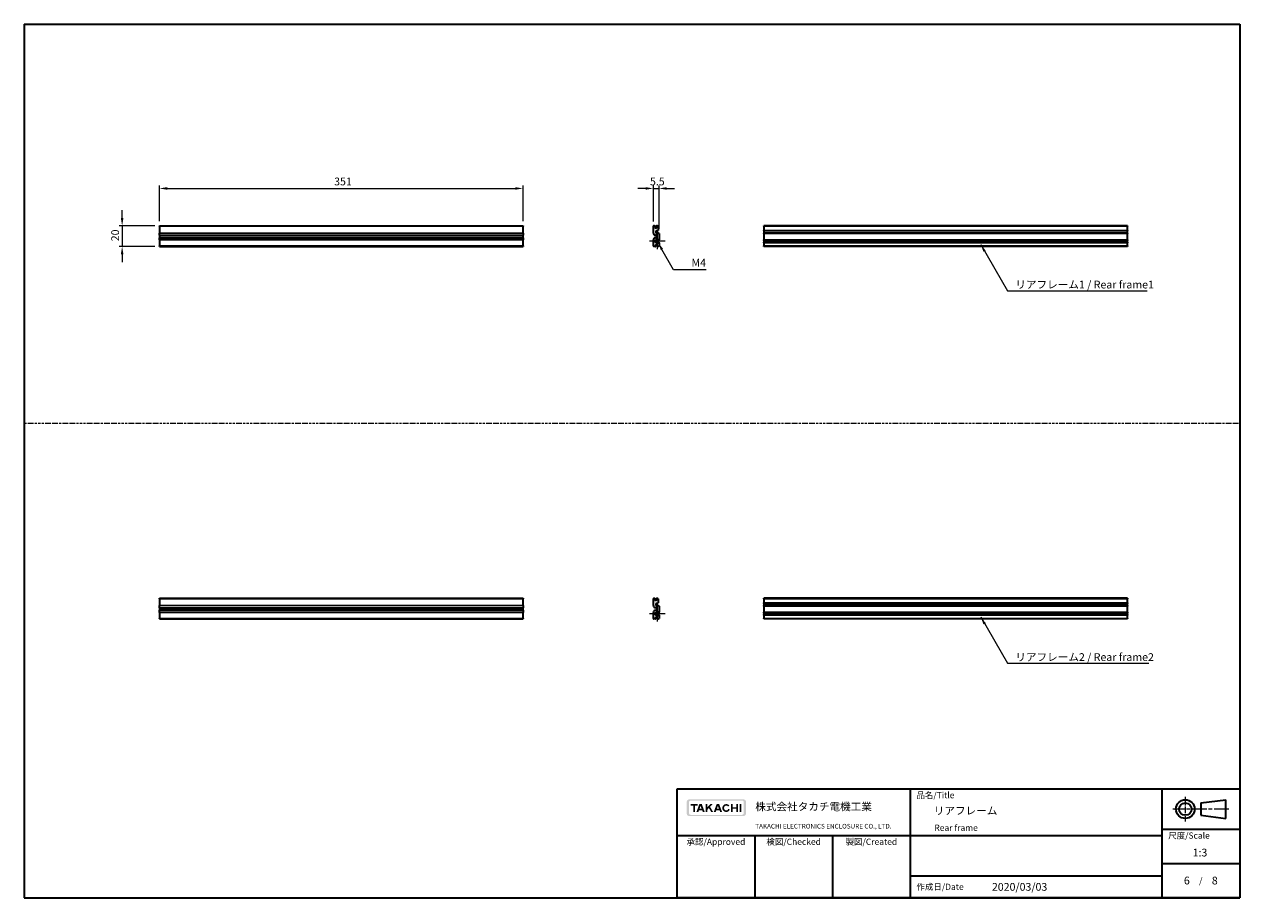
# Model space of a CAD drawing. Units: millimetres. Extents: x -7 to 10816, y 3 to 1408.
# Drawn here: x 6886 to 8059, y 3 to 846 of the extents above; entities that cross this region are included whole.
import ezdxf

# ---------------------------------------------------------------- set-up
doc = ezdxf.new("R2010")
doc.units = ezdxf.units.MM
doc.linetypes.add('CHAIN', pattern=[0.35429999999999995, 0.2362, -0.0295, 0.0591, -0.0295])
doc.linetypes.add('DASH_DOT', pattern=[0.37, 0.24, -0.06, 0.01, -0.06])
for name, color, linetype, lineweight in [('Border (ISO)', 7, 'Continuous', 35), ('Center Mark (ISO)', 131, 'Continuous', 18), ('Dimension (ISO)', 7, 'Continuous', 18), ('Dimension (ISO) @ 1', 7, 'Continuous', 18), ('Hatch (ISO)', 1, 'Continuous', 18), ('Sketch Geometry (ISO)', 7, 'Continuous', 18), ('Symbol (ISO)', 7, 'Continuous', 18), ('Symbol (ISO) @ 1', 7, 'Continuous', 18), ('Title (ISO)', 7, 'Continuous', 35), ('Visible (ISO)', 7, 'Continuous', 35), ('Visible Narrow (ISO)', 7, 'Continuous', 25)]:
    doc.layers.add(name, color=color, linetype=linetype, lineweight=lineweight)
doc.styles.add('Note Text (TK)', font='MS PGothic.ttf')
doc.styles.add('文字スタイル67', font='arial.ttf')
doc.dimstyles.new('Default - Method 1b (TK)', dxfattribs={"dimscale": 3, "dimtxt": 2.5, "dimasz": 2.5, "dimexe": 1, "dimexo": 1.499999999999999, "dimgap": 1, "dimtad": 1, "dimtoh": 1, "dimrnd": 1e-08, "dimdsep": 46, "dimtxsty": 'Note Text (TK)', "dimcen": 0.09, "dimdle": 5, "dimclrd": 100, "dimclre": 100, "dimclrt": 7, "dimadec": 1, "dimazin": 1, "dimtfac": 1, "dimtmove": 0, "dimatfit": 3, "dimfxl": 1, "dimtolj": 1, "dimlwd": -1, "dimlwe": -1, "dimarcsym": 0})
doc.dimstyles.new('Default - Method 1b (TK)$7', dxfattribs={"dimscale": 3, "dimtxt": 2.5, "dimasz": 2.5, "dimexe": 1, "dimexo": 1.499999999999999, "dimgap": 1, "dimtad": 1, "dimtoh": 1, "dimrnd": 1e-08, "dimdsep": 46, "dimtxsty": 'Note Text (TK)', "dimcen": 0.09, "dimdle": 5, "dimclrd": 100, "dimclre": 100, "dimclrt": 7, "dimadec": 1, "dimazin": 1, "dimtfac": 1, "dimtmove": 0, "dimatfit": 3, "dimfxl": 1, "dimtolj": 1, "dimlwd": -1, "dimlwe": -1, "dimarcsym": 0})

# ---------------------------------------------------------------- blocks, each defined once
blk = doc.blocks.new('図面枠 tk図枠')
at = {"layer": 'Border (ISO)'}
for p, q in [((14.49999999999999, 289), (405.4999999999999, 289)), ((14.49999999999999, 289), (14.50000000000001, 8.000000000000007)), ((405.4999999999999, 289), (405.4999999999999, 8.000000000000007)), ((14.50000000000001, 8.000000000000007), (405.4999999999999, 8.000000000000007))]:
    blk.add_line(p, q, dxfattribs=at)
blk = doc.blocks.new('表題欄 tk表題欄')
at = {"layer": 'Hatch (ISO)'}
h = blk.add_hatch(color=256, dxfattribs=at)
edge = h.paths.add_edge_path(flags=0)
edge.add_arc((95.57537688673352, 236.2990653650367), 0.5958259999999996, 269.9999999999897, 360)
edge.add_line((96.17120288673351, 236.2990653650368), (96.17120288673348, 239.7107813650365))
edge.add_arc((95.5753768867335, 239.7107813650366), 0.5958259999999996, 0, 90.0000000000068)
edge.add_line((95.57537688673342, 240.3066073650366), (79.13710888673356, 240.3066073650366))
edge.add_arc((79.13710888673353, 239.7107813650366), 0.5958259999999996, 89.99999999999744, 180)
edge.add_line((78.54128288673353, 239.7107813650365), (78.54128288673331, 236.2990653650368))
edge.add_arc((79.13710888673332, 236.2990653650365), 0.5958259999999996, 180, 270.0000000000231)
edge.add_line((79.13710888673356, 235.7032393650365), (95.57537688673342, 235.7032393650367))
edge = h.paths.add_edge_path()
edge.add_line((77.83935088673357, 239.9556413650366), (77.83935088673357, 236.0542053650368))
edge.add_arc((78.54128288673346, 236.0542053650367), 0.7019319999998935, 180, 270.0000000000087)
edge.add_line((78.54128288673357, 235.3522733650368), (96.17120288673352, 235.3522733650368))
edge.add_arc((96.17120288673351, 236.0542053650367), 0.7019319999998921, 270, 360)
edge.add_line((96.8731348867334, 236.0542053650368), (96.87313488673352, 239.9556413650366))
edge.add_arc((96.1712028867336, 239.9556413650367), 0.7019319999998921, 0, 90.00000000000873)
edge.add_line((96.17120288673348, 240.6575733650367), (78.54128288673357, 240.6575733650366))
edge.add_arc((78.54128288673357, 239.9556413650366), 0.7019319999999984, 90, 180)
for points in [[(79.07181288673355, 239.1476033650369), (79.07181288673355, 238.6578833650367), (79.92066088673353, 238.6578833650367), (79.92066088673353, 236.6581933650368), (80.50832488673353, 236.6581933650368), (80.50832488673353, 238.6578833650367), (81.35717288673355, 238.6578833650367), (81.35717288673355, 239.1476033650369)], [(85.68407849525303, 236.6581933650368), (84.9434673993943, 237.8918698287545), (84.41792288673358, 237.3246628822781), (84.41792288673358, 236.6581933650368), (83.89555488673355, 236.6581933650368), (83.89555488673355, 239.1476033650369), (84.41792288673358, 239.1476033650369), (84.41792288673358, 238.0993979968839), (85.38913556809511, 239.1476033650369), (86.10696490847272, 239.1476033650369), (85.31925422435492, 238.2974470774499), (86.30334488673353, 236.6581933650368)], [(92.09142939614459, 239.1476033650369), (92.09142939614459, 236.6581933650368), (92.60971639614465, 236.6581933650368), (92.60971639614465, 237.6580383650368), (93.76872039614462, 237.6580383650368), (93.76872039614462, 236.6581933650368), (94.28700739614459, 236.6581933650368), (94.28700739614459, 239.1476033650369), (93.76872039614462, 239.1476033650369), (93.76872039614462, 238.1477583650367), (92.60971639614465, 238.1477583650367), (92.60971639614465, 239.1476033650369)], [(94.84202339614467, 239.1476033650369), (94.84202339614467, 236.6581933650368), (95.36439139614473, 236.6581933650368), (95.36439139614473, 239.1476033650369)]]:
    blk.add_hatch(color=256, dxfattribs=at).paths.add_polyline_path(points)
h = blk.add_hatch(color=256, dxfattribs=at)
h.paths.add_polyline_path([(82.59020695886475, 237.7110913650368), (81.95242681460243, 237.7110913650368), (82.27131688673356, 238.5794973650367)], flags=0)
h.paths.add_polyline_path([(82.77903014574996, 237.1968853650368), (81.76360362771717, 237.1968853650368), (81.56578886050404, 236.6581933650368), (80.94907288673355, 236.6581933650368), (81.86321688673357, 239.1476033650369), (82.67941688673353, 239.1476033650369), (83.59356088673351, 236.6581933650368), (82.97684491296302, 236.6581933650368)])
h = blk.add_hatch(color=256, dxfattribs=at)
h.paths.add_polyline_path([(87.52707281460246, 237.7110913650368), (88.16485295886469, 237.7110913650368), (87.84596288673359, 238.5794973650367)], flags=0)
h.paths.add_polyline_path([(87.14043486050403, 236.6581933650368), (87.3382496277172, 237.1968853650368), (88.35367614574989, 237.1968853650368), (88.551490912963, 236.6581933650368), (89.16820688673343, 236.6581933650368), (88.25406288673352, 239.1476033650369), (87.43786288673356, 239.1476033650369), (86.52371888673358, 236.6581933650368)])
h = blk.add_hatch(color=256, dxfattribs=at)
edge = h.paths.add_edge_path()
edge.add_arc((90.52309888673334, 237.9028983650369), 1.273272000000011, 38.55054079078439, 336.5820184016556)
edge.add_line((91.69149139614446, 237.3968543650369), (91.17255542714857, 237.6216113977801))
edge.add_ellipse((90.52309888673352, 237.9028983650369), major_axis=(0, -0.7998759999999119), ratio=0.8673469387756529, start_angle=128.5505407907963, end_angle=426.582018401653, ccw=False)
edge.add_line((91.09381514418376, 238.3576891122095), (91.51887237036831, 238.6964075050431))
at = {"layer": 'Title (ISO)'}
for p, q in [((74.70882392282105, 244.052739026017), (255.7088239228211, 244.052739026017)), ((74.70882392282105, 209.052739026017), (74.70882392282105, 244.052739026017)), ((149.7088239228211, 244.052739026017), (149.7088239228211, 209.052739026017)), ((230.7088239228211, 244.052739026017), (230.7088239228211, 209.052739026017)), ((255.7088239228211, 244.052739026017), (255.7088239228211, 209.052739026017)), ((243.2088239228211, 239.552739026017), (251.2088239228211, 240.5527390260171)), ((243.2088239228211, 239.552739026017), (243.2088239228211, 235.552739026017)), ((251.2088239228211, 234.552739026017), (251.2088239228211, 240.5527390260171)), ((243.2088239228211, 235.552739026017), (251.2088239228211, 234.552739026017)), ((230.7088239228211, 231.052739026017), (255.7088239228211, 231.052739026017)), ((74.70882392282105, 229.052739026017), (230.7088239228211, 229.052739026017)), ((99.70882392282108, 229.052739026017), (99.70882392282108, 209.052739026017)), ((124.708823922821, 229.052739026017), (124.708823922821, 209.052739026017)), ((230.7088239228211, 220.052739026017), (255.7088239228211, 220.052739026017)), ((149.7088239228211, 216.052739026017), (230.7088239228211, 216.052739026017)), ((255.7088239228211, 209.052739026017), (74.70882392282105, 209.052739026017))]:
    blk.add_line(p, q, dxfattribs=at)
at = {"layer": 'Title (ISO)', "color": 4, "linetype": 'CHAIN', "lineweight": 18, "ltscale": 8.889559745788574}
blk.add_line((238.2088239228211, 241.552739026017), (238.2088239228211, 233.552739026017), dxfattribs=at)
at = {"layer": 'Title (ISO)', "color": 4, "linetype": 'CHAIN', "lineweight": 18, "ltscale": 20.00163269042969}
blk.add_line((252.2088239228211, 237.552739026017), (234.2088239228211, 237.552739026017), dxfattribs=at)
at = {"layer": 'Title (ISO)'}
for radius in [3, 2]:
    blk.add_circle((238.2088239228211, 237.552739026017), radius, dxfattribs=at)
at = {"layer": 'Title (ISO)', "color": 1, "char_height": 2.000000029802322, "line_spacing_factor": 1.5, "style": 'Note Text (TK)'}
for s, insert, attachment_point in [('\\fＭＳ Ｐゴシック|b0|i0;\\H2.0000;品名/Title', (151.708823922821, 242.052739026017), 4), ('\\fＭＳ Ｐゴシック|b0|i0;\\H2.0000;承認/Approved', (87.20882392282108, 227.052739026017), 5), ('\\fＭＳ Ｐゴシック|b0|i0;\\H2.0000;検図/Checked', (112.208823922821, 227.052739026017), 5), ('\\fＭＳ Ｐゴシック|b0|i0;\\H2.0000;製図/Created', (137.2088239228211, 227.052739026017), 5), ('\\fＭＳ Ｐゴシック|b0|i0;\\H2.0000;尺度/Scale', (232.7088239228211, 229.052739026017), 4), ('\\fＭＳ Ｐゴシック|b0|i0;\\H2.0000;作成日/Date', (151.708823922821, 212.552739026017), 4)]:
    blk.add_mtext(s, dxfattribs=dict(at, insert=insert, attachment_point=attachment_point))
at = {"layer": 'Title (ISO)', "color": 7, "line_spacing_factor": 1.5, "style": 'Note Text (TK)'}
for s, insert, char_height, attachment_point in [('株式会社タカチ電機工業', (99.87313488673345, 238.052739026017), 2.5, 4), ('\\fArial|b0|i0;\\H1.4986;TAKACHI ELECTRONICS ENCLOSURE CO., LTD.', (99.87313488673342, 232.052739026017), 1.49859994649887, 4), ('\\fＭＳ Ｐゴシック|b0|i0;\\H2.0000;/', (243.2088239228211, 214.552739026017), 2.000000029802322, 5)]:
    blk.add_mtext(s, dxfattribs=dict(at, insert=insert, char_height=char_height, attachment_point=attachment_point))
at = {"layer": 'Title (ISO)', "color": 7}
for tag, p, height, style in [('<品名>_001', (157.5383693773665, 235.7317162987443), 2.5, 'Note Text (TK)'), ('<Title>_001', (157.4932713957346, 230.5520568828656), 2.000000029802322, '文字スタイル67'), ('<尺度>_001', (240.9218921046393, 222.302739026017), 2.5, 'Note Text (TK)'), ('<ページ_No.>_001', (237.9488807410029, 213.302739026017), 2.5, 'Note Text (TK)'), ('<総ページ数>_001', (246.7997330137301, 213.302739026017), 2.5, 'Note Text (TK)'), ('作成日_001', (175.617914831912, 211.2814322078352), 2.5, 'Note Text (TK)')]:
    blk.add_attdef(tag, p, '', height=height, dxfattribs=dict(at, style=style))
blk = doc.blocks.new('*D71')
at = {"layer": 'Defpoints', "color": 0}
for p in [(7367.39024399171, 687.7807404822662), (7016.390243991709, 651.7807404822662), (7367.39024399171, 651.7807404822662)]:
    blk.add_point(p, dxfattribs=at)
at = {"layer": 'Dimension (ISO)', "color": 100}
for p, q in [((7016.390243991709, 656.2807404822663), (7016.390243991709, 690.7807404822662)), ((7023.89024399171, 687.7807404822662), (7359.89024399171, 687.7807404822662)), ((7367.39024399171, 656.2807404822663), (7367.39024399171, 690.7807404822662))]:
    blk.add_line(p, q, dxfattribs=at)
for points in [[(7023.89024399171, 689.0307404822662), (7023.89024399171, 686.5307404822662), (7016.390243991709, 687.7807404822662)], [(7359.89024399171, 689.0307404822662), (7359.89024399171, 686.5307404822662), (7367.39024399171, 687.7807404822662)]]:
    blk.add_solid(points, dxfattribs=at)
at = {"layer": 'Dimension (ISO)', "color": 7, "insert": (7185.008141718983, 694.5307404822662), "char_height": 7.5, "attachment_point": 4, "style": 'Note Text (TK)'}
blk.add_mtext('\\A1;351', dxfattribs=at)
blk = doc.blocks.new('*D72')
at = {"layer": 'Defpoints', "color": 0}
for p in [(7498.58393811661, 687.7807404822662), (7493.083938116609, 651.2807404822662), (7498.58393811661, 644.2807404822663)]:
    blk.add_point(p, dxfattribs=at)
at = {"layer": 'Dimension (ISO)', "color": 100}
for p, q in [((7485.583938116609, 687.7807404822662), (7478.08393811661, 687.7807404822662)), ((7493.083938116609, 655.7807404822662), (7493.083938116609, 690.7807404822662)), ((7493.083938116609, 687.7807404822662), (7498.58393811661, 687.7807404822662)), ((7498.58393811661, 648.7807404822663), (7498.58393811661, 690.7807404822662)), ((7506.08393811661, 687.7807404822662), (7513.583938116609, 687.7807404822662))]:
    blk.add_line(p, q, dxfattribs=at)
for points in [[(7485.583938116609, 689.0307404822662), (7485.583938116609, 686.5307404822662), (7493.083938116609, 687.7807404822662)], [(7506.08393811661, 689.0307404822662), (7506.08393811661, 686.5307404822662), (7498.58393811661, 687.7807404822662)]]:
    blk.add_solid(points, dxfattribs=at)
at = {"layer": 'Dimension (ISO)', "color": 7, "insert": (7489.825415389337, 694.5307404822662), "char_height": 7.5, "attachment_point": 4, "style": 'Note Text (TK)'}
blk.add_mtext('\\A1;5.5', dxfattribs=at)
blk = doc.blocks.new('*D73')
at = {"layer": 'Defpoints', "color": 0}
for p in [(7016.390243991712, 651.7807404822665), (6980.390243991711, 631.7807404822665), (7016.390243991712, 631.7807404822665)]:
    blk.add_point(p, dxfattribs=at)
at = {"layer": 'Dimension (ISO)', "color": 100}
for p, q in [((6980.390243991711, 659.2807404822665), (6980.390243991711, 666.7807404822665)), ((7011.890243991714, 651.7807404822665), (6977.390243991711, 651.7807404822665)), ((6980.390243991711, 651.7807404822665), (6980.390243991711, 631.7807404822665)), ((7011.890243991714, 631.7807404822665), (6977.390243991711, 631.7807404822665)), ((6980.390243991711, 624.2807404822665), (6980.390243991711, 616.7807404822665))]:
    blk.add_line(p, q, dxfattribs=at)
for points in [[(6979.140243991711, 659.2807404822665), (6981.640243991711, 659.2807404822665), (6980.390243991711, 651.7807404822665)], [(6979.140243991711, 624.2807404822665), (6981.640243991711, 624.2807404822665), (6980.390243991711, 631.7807404822665)]]:
    blk.add_solid(points, dxfattribs=at)
at = {"layer": 'Dimension (ISO)', "color": 7, "insert": (6973.64024399171, 636.7949450277189), "char_height": 7.5, "attachment_point": 4, "rotation": 90, "style": 'Note Text (TK)'}
blk.add_mtext('\\A1;20', dxfattribs=at)
blk = doc.blocks.new('*D74')
at = {"layer": 'Defpoints', "color": 0}
for p in [(7496.83393811661, 636.7807404822665), (7497.644438116608, 635.3769133027326)]:
    blk.add_point(p, dxfattribs=at)
at = {"layer": 'Dimension (ISO)', "color": 100}
for p, q in [((7512.649183921202, 609.3879312145212), (7501.394438116609, 628.8817227743493)), ((7544.140892544641, 609.3879312145209), (7512.649183921202, 609.3879312145212))]:
    blk.add_line(p, q, dxfattribs=at)
blk.add_solid([(7502.47696987134, 629.5067227743493), (7500.311906361878, 628.2567227743493), (7497.644438116608, 635.3769133027326)], dxfattribs=at)
at = {"layer": 'Dimension (ISO)', "color": 7, "insert": (7527.606801635551, 616.13793121452), "char_height": 7.5, "attachment_point": 4, "style": 'Note Text (TK)'}
blk.add_mtext('\\A1; \\fＭＳ Ｐゴシック|b0|i0;\\H7.5000;M4', dxfattribs=at)

msp = doc.modelspace()

# ---------------------------------------------------------------- linework, layer by layer
at = {"layer": 'Center Mark (ISO)', "linetype": 'CHAIN', "ltscale": 6.156359672546386}
for p, q in [((7496.83393811661, 645.9017404822662), (7496.83393811661, 629.2807404822663)), ((7496.883564519992, 286.3504420465865), (7496.883564519992, 269.7294420465865))]:
    msp.add_line(p, q, dxfattribs=at)
at = {"layer": 'Center Mark (ISO)', "linetype": 'CHAIN', "ltscale": 5.55593729019165}
for p, q in [((7504.333938116609, 636.7807404822663), (7489.33393811661, 636.7807404822663)), ((7504.383564519992, 277.2294420465865), (7489.383564519991, 277.2294420465865))]:
    msp.add_line(p, q, dxfattribs=at)
at = {"layer": 'Sketch Geometry (ISO)', "color": 4, "linetype": 'DASH_DOT', "lineweight": 18, "ltscale": 9.032109260559082}
msp.add_line((6885.971033140744, 461.1927254735454), (8058.971015988651, 461.1927254735454), dxfattribs=at)
at = {"layer": 'Visible (ISO)'}
for p, q in [((7016.390243991709, 651.2807404822662), (7016.390243991709, 651.7807404822662)), ((7016.390243991709, 651.7807404822662), (7367.39024399171, 651.7807404822662)), ((7016.390243991709, 651.2807404822662), (7016.390243991709, 644.6807404822662)), ((7367.39024399171, 651.7807404822662), (7367.39024399171, 651.2807404822662)), ((7367.39024399171, 644.6807404822662), (7367.39024399171, 651.2807404822662)), ((7493.083938116609, 644.6807404822662), (7493.083938116609, 651.2807404822662)), ((7493.583938116611, 651.7807404822662), (7494.283938116609, 651.7807404822662)), ((7494.583938116609, 651.4807404822662), (7494.583938116609, 650.0807404822664)), ((7494.883938116609, 649.7807404822663), (7495.783938116609, 649.7807404822663)), ((7497.18393811661, 646.8807404822662), (7495.58393811661, 646.8807404822662)), ((7495.58393811661, 646.8807404822662), (7495.58393811661, 644.6807404822662)), ((7496.083938116609, 650.0807404822664), (7496.083938116609, 651.4807404822662)), ((7496.383938116609, 651.7807404822662), (7497.08393811661, 651.7807404822662)), ((7497.583938116609, 651.2807404822662), (7497.583938116609, 647.2807404822662)), ((7950.697442041726, 651.7807404822661), (7599.697442041726, 651.7807404822661)), ((7599.697442041726, 651.2807404822662), (7599.697442041726, 651.7807404822661)), ((7599.697442041726, 651.2807404822662), (7599.697442041726, 647.2807404822662)), ((7599.697442041726, 646.8807404822662), (7599.697442041726, 647.2807404822662)), ((7950.697442041726, 646.8807404822661), (7599.697442041726, 646.8807404822661)), ((7599.697442041726, 646.8807404822661), (7599.697442041726, 644.680740482266)), ((7950.697442041726, 651.7807404822661), (7950.697442041726, 651.2807404822662)), ((7950.697442041726, 647.2807404822662), (7950.697442041726, 651.2807404822662)), ((7950.697442041726, 647.2807404822662), (7950.697442041726, 646.8807404822662)), ((7950.697442041725, 644.680740482266), (7950.697442041725, 646.8807404822661)), ((7016.390243991709, 642.6807404822662), (7016.390243991709, 644.6807404822662)), ((7016.390243991709, 642.6807404822662), (7016.390243991709, 642.3807404822663)), ((7016.390243991709, 642.6807404822662), (7367.39024399171, 642.6807404822662)), ((7016.390243991709, 642.3807404822663), (7016.390243991709, 640.4807404822664)), ((7016.390243991709, 640.4807404822664), (7016.390243991709, 640.1807404822663)), ((7016.390243991709, 638.1807404822662), (7016.390243991709, 640.1807404822663)), ((7016.390243991709, 640.1807404822663), (7367.39024399171, 640.1807404822663)), ((7016.390243991709, 638.1807404822662), (7016.390243991709, 632.2807404822663)), ((7367.39024399171, 644.6807404822662), (7367.39024399171, 642.6807404822662)), ((7367.39024399171, 642.3807404822663), (7367.39024399171, 642.6807404822662)), ((7367.39024399171, 640.4807404822664), (7367.39024399171, 642.3807404822663)), ((7367.39024399171, 640.1807404822663), (7367.39024399171, 640.4807404822664)), ((7367.39024399171, 640.1807404822663), (7367.39024399171, 638.1807404822662)), ((7367.39024399171, 632.2807404822663), (7367.39024399171, 638.1807404822662)), ((7493.083938116609, 632.2807404822663), (7493.083938116609, 638.1807404822662)), ((7496.283938116609, 642.6807404822662), (7495.083938116611, 642.6807404822662)), ((7495.083938116611, 640.1807404822663), (7496.283938116609, 640.1807404822663)), ((7495.58393811661, 644.6807404822662), (7498.18393811661, 644.6807404822662)), ((7496.583938116611, 640.4807404822664), (7496.583938116611, 642.3807404822663)), ((7498.58393811661, 644.2807404822663), (7498.58393811661, 638.2563759386036)), ((7498.58393811661, 635.3051050259288), (7498.58393811661, 632.2807404822663)), ((7950.697442041726, 644.680740482266), (7599.697442041726, 644.680740482266)), ((7599.697442041727, 644.2807404822661), (7599.697442041726, 644.680740482266)), ((7599.697442041727, 644.2807404822661), (7599.697442041727, 638.2563759386036)), ((7599.697442041726, 637.8563759386036), (7599.697442041727, 638.2563759386036)), ((7950.697442041726, 637.8563759386034), (7599.697442041726, 637.8563759386034)), ((7599.697442041726, 637.588150462088), (7599.697442041726, 637.8563759386034)), ((7599.697442041724, 637.5287172377685), (7599.697442041726, 637.5881504620878)), ((7611.497442041725, 637.588150462088), (7599.697442041726, 637.588150462088)), ((7599.697442041724, 637.5287172377685), (7599.697442041724, 636.0327637267637)), ((7950.697442041725, 637.5287172377685), (7599.697442041724, 637.5287172377685)), ((7599.697442041726, 635.9733305024444), (7599.697442041724, 636.0327637267638)), ((7950.697442041725, 636.0327637267637), (7599.697442041724, 636.0327637267637)), ((7599.697442041726, 635.9733305024444), (7611.497442041725, 635.9733305024444)), ((7599.697442041726, 635.7051050259287), (7599.697442041726, 635.9733305024444)), ((7599.697442041727, 635.3051050259288), (7599.697442041726, 635.7051050259286)), ((7950.697442041726, 635.7051050259287), (7599.697442041726, 635.7051050259287)), ((7599.697442041727, 635.3051050259288), (7599.697442041727, 632.2807404822661)), ((7611.497442041725, 637.8563759386034), (7611.497442041725, 637.6632472237418)), ((7611.497442041725, 637.5881504620878), (7611.497442041725, 637.6632472237418)), ((7611.497442041725, 635.8982337407901), (7611.497442041725, 635.9733305024444)), ((7611.497442041725, 635.8982337407903), (7611.497442041725, 635.7051050259287)), ((7938.897442041725, 637.6632472237418), (7938.897442041725, 637.8563759386036)), ((7938.897442041725, 637.663247223742), (7938.897442041725, 637.588150462088)), ((7950.697442041725, 637.588150462088), (7938.897442041725, 637.588150462088)), ((7938.897442041725, 635.9733305024444), (7950.697442041725, 635.9733305024444)), ((7938.897442041725, 635.9733305024444), (7938.897442041725, 635.8982337407901)), ((7938.897442041725, 635.7051050259287), (7938.897442041725, 635.8982337407903)), ((7950.697442041726, 644.680740482266), (7950.697442041728, 644.2807404822661)), ((7950.697442041728, 638.2563759386036), (7950.697442041728, 644.2807404822661)), ((7950.697442041728, 638.2563759386036), (7950.697442041726, 637.8563759386036)), ((7950.697442041725, 637.8563759386034), (7950.697442041725, 637.588150462088)), ((7950.697442041725, 637.5881504620878), (7950.697442041725, 637.5287172377685)), ((7950.697442041725, 636.0327637267637), (7950.697442041725, 637.5287172377685)), ((7950.697442041725, 636.0327637267638), (7950.697442041725, 635.9733305024444)), ((7950.697442041725, 635.9733305024444), (7950.697442041725, 635.7051050259287)), ((7950.697442041726, 635.7051050259286), (7950.697442041728, 635.3051050259288)), ((7950.697442041728, 632.2807404822661), (7950.697442041728, 635.3051050259288)), ((7016.390243991709, 631.7807404822663), (7016.390243991709, 632.2807404822663)), ((7016.390243991709, 631.7807404822661), (7367.39024399171, 631.7807404822661)), ((7367.39024399171, 632.2807404822663), (7367.39024399171, 631.7807404822663)), ((7494.783938116609, 631.7807404822661), (7493.583938116611, 631.7807404822661)), ((7495.083938116611, 632.9807404822664), (7495.083938116611, 632.0807404822662)), ((7496.283938116609, 633.2807404822662), (7495.38393811661, 633.2807404822662)), ((7496.583938116611, 632.0807404822662), (7496.583938116611, 632.9807404822664)), ((7498.083938116609, 631.7807404822661), (7496.88393811661, 631.7807404822661)), ((7599.697442041726, 631.7807404822661), (7599.697442041727, 632.2807404822661)), ((7950.697442041726, 631.780740482266), (7599.697442041726, 631.780740482266)), ((7950.697442041726, 632.2807404822661), (7950.697442041726, 631.7807404822661)), ((7016.390243991709, 291.7294420465866), (7016.390243991709, 292.2294420465866)), ((7016.390243991709, 292.2294420465865), (7367.39024399171, 292.2294420465865)), ((7016.390243991709, 291.7294420465866), (7016.390243991709, 285.1294420465866)), ((7016.390243991709, 283.1294420465866), (7016.390243991709, 285.1294420465866)), ((7016.390243991709, 283.1294420465866), (7016.390243991709, 282.8294420465866)), ((7016.390243991709, 283.1294420465866), (7367.39024399171, 283.1294420465866)), ((7016.390243991709, 282.8294420465866), (7016.390243991709, 280.9294420465865)), ((7367.39024399171, 292.2294420465866), (7367.39024399171, 291.7294420465866)), ((7367.39024399171, 285.1294420465866), (7367.39024399171, 291.7294420465866)), ((7367.39024399171, 285.1294420465866), (7367.39024399171, 283.1294420465866)), ((7367.39024399171, 282.8294420465866), (7367.39024399171, 283.1294420465866)), ((7367.39024399171, 280.9294420465865), (7367.39024399171, 282.8294420465866)), ((7493.133564519992, 285.1294420465866), (7493.133564519992, 291.7294420465866)), ((7493.633564519992, 292.2294420465865), (7494.33356451999, 292.2294420465865)), ((7494.633564519992, 291.9294420465866), (7494.633564519992, 290.5294420465866)), ((7494.933564519993, 290.2294420465866), (7495.83356451999, 290.2294420465866)), ((7496.333564519992, 283.1294420465866), (7495.133564519992, 283.1294420465866)), ((7497.233564519992, 287.3294420465866), (7495.633564519991, 287.3294420465866)), ((7495.633564519991, 287.3294420465866), (7495.633564519991, 285.1294420465866)), ((7495.633564519991, 285.1294420465866), (7498.233564519991, 285.1294420465866)), ((7496.133564519992, 290.5294420465866), (7496.133564519992, 291.9294420465866)), ((7496.433564519993, 292.2294420465865), (7497.133564519991, 292.2294420465865)), ((7496.633564519992, 280.9294420465865), (7496.633564519992, 282.8294420465866)), ((7497.633564519991, 291.7294420465866), (7497.633564519991, 287.7294420465865)), ((7498.633564519991, 284.7294420465865), (7498.633564519991, 278.7050775029239)), ((7950.700944989037, 292.2294420465865), (7599.700944989037, 292.2294420465865)), ((7599.700944989038, 291.7294420465865), (7599.700944989037, 292.2294420465865)), ((7599.700944989038, 291.7294420465866), (7599.700944989038, 287.7294420465865)), ((7599.700944989037, 287.3294420465866), (7599.700944989038, 287.7294420465865)), ((7950.700944989037, 287.3294420465866), (7599.700944989037, 287.3294420465866)), ((7599.700944989037, 287.3294420465866), (7599.700944989037, 285.1294420465866)), ((7950.700944989039, 285.1294420465866), (7599.700944989038, 285.1294420465866)), ((7599.700944989038, 284.7294420465865), (7599.700944989038, 285.1294420465866)), ((7599.700944989038, 284.7294420465865), (7599.700944989038, 278.7050775029239)), ((7950.700944989037, 292.2294420465865), (7950.700944989039, 291.7294420465865)), ((7950.700944989039, 287.7294420465865), (7950.700944989039, 291.7294420465866)), ((7950.700944989039, 287.7294420465865), (7950.700944989037, 287.3294420465866)), ((7950.700944989037, 285.1294420465866), (7950.700944989037, 287.3294420465866)), ((7950.700944989039, 285.1294420465866), (7950.700944989039, 284.7294420465865)), ((7950.700944989039, 278.7050775029239), (7950.700944989039, 284.7294420465865)), ((7016.390243991709, 280.9294420465865), (7016.390243991709, 280.6294420465866)), ((7016.390243991709, 278.6294420465866), (7016.390243991709, 280.6294420465866)), ((7016.390243991709, 280.6294420465866), (7367.39024399171, 280.6294420465866)), ((7016.390243991709, 278.6294420465866), (7016.390243991709, 272.7294420465865)), ((7016.390243991709, 272.2294420465865), (7016.390243991709, 272.7294420465865)), ((7016.390243991709, 272.2294420465866), (7367.39024399171, 272.2294420465866)), ((7367.39024399171, 280.6294420465866), (7367.39024399171, 280.9294420465865)), ((7367.39024399171, 280.6294420465866), (7367.39024399171, 278.6294420465866)), ((7367.39024399171, 272.7294420465865), (7367.39024399171, 278.6294420465866)), ((7367.39024399171, 272.7294420465865), (7367.39024399171, 272.2294420465865)), ((7493.133564519992, 272.7294420465865), (7493.133564519992, 278.6294420465866)), ((7494.833564519992, 272.2294420465866), (7493.633564519992, 272.2294420465866)), ((7495.133564519992, 280.6294420465866), (7496.333564519992, 280.6294420465866)), ((7495.133564519992, 273.4294420465865), (7495.133564519992, 272.5294420465866)), ((7496.333564519992, 273.7294420465866), (7495.433564519991, 273.7294420465866)), ((7496.633564519992, 272.5294420465866), (7496.633564519992, 273.4294420465865)), ((7498.133564519992, 272.2294420465866), (7496.933564519991, 272.2294420465866)), ((7498.633564519991, 275.7538065902492), (7498.633564519991, 272.7294420465865)), ((7599.700944989038, 278.3050775029239), (7599.700944989038, 278.7050775029239)), ((7950.700944989039, 278.305077502924), (7599.700944989038, 278.305077502924)), ((7599.700944989037, 278.0368520264084), (7599.700944989037, 278.3050775029239)), ((7599.700944989037, 277.977418802089), (7599.700944989037, 278.0368520264084)), ((7611.500944989036, 278.0368520264084), (7599.700944989037, 278.0368520264084)), ((7599.700944989037, 277.977418802089), (7599.700944989037, 276.4814652910841)), ((7950.700944989036, 277.977418802089), (7599.700944989037, 277.977418802089)), ((7599.700944989037, 276.4220320667647), (7599.700944989037, 276.4814652910841)), ((7950.700944989036, 276.4814652910841), (7599.700944989037, 276.4814652910841)), ((7599.700944989037, 276.4220320667647), (7611.500944989036, 276.4220320667647)), ((7599.700944989037, 276.1538065902492), (7599.700944989037, 276.4220320667647)), ((7599.700944989038, 275.7538065902492), (7599.700944989038, 276.1538065902493)), ((7950.700944989039, 276.1538065902493), (7599.700944989038, 276.1538065902493)), ((7599.700944989038, 275.7538065902492), (7599.700944989038, 272.7294420465865)), ((7599.700944989038, 272.2294420465865), (7599.700944989038, 272.7294420465865)), ((7950.700944989039, 272.2294420465866), (7599.700944989038, 272.2294420465866)), ((7611.500944989036, 278.305077502924), (7611.500944989036, 278.1119487880623)), ((7611.500944989036, 278.0368520264084), (7611.500944989036, 278.1119487880623)), ((7611.500944989036, 276.3469353051108), (7611.500944989036, 276.4220320667647)), ((7611.500944989036, 276.3469353051108), (7611.500944989036, 276.1538065902492)), ((7938.900944989036, 278.1119487880624), (7938.900944989036, 278.305077502924)), ((7938.900944989036, 278.1119487880623), (7938.900944989036, 278.0368520264084)), ((7950.700944989036, 278.0368520264084), (7938.900944989036, 278.0368520264084)), ((7938.900944989036, 276.4220320667647), (7950.700944989036, 276.4220320667647)), ((7938.900944989036, 276.4220320667647), (7938.900944989036, 276.3469353051108)), ((7938.900944989038, 276.1538065902493), (7938.900944989038, 276.3469353051108)), ((7950.700944989039, 278.7050775029239), (7950.700944989039, 278.3050775029239)), ((7950.700944989037, 278.305077502924), (7950.700944989036, 278.0368520264084)), ((7950.700944989036, 278.0368520264084), (7950.700944989036, 277.977418802089)), ((7950.700944989036, 276.4814652910841), (7950.700944989036, 277.977418802089)), ((7950.700944989036, 276.4814652910841), (7950.700944989036, 276.4220320667647)), ((7950.700944989036, 276.4220320667647), (7950.700944989036, 276.1538065902492)), ((7950.700944989039, 276.1538065902493), (7950.700944989039, 275.7538065902492)), ((7950.700944989039, 272.7294420465865), (7950.700944989039, 275.7538065902492)), ((7950.700944989039, 272.7294420465865), (7950.700944989039, 272.2294420465865))]:
    msp.add_line(p, q, dxfattribs=at)
for centre, radius, start, end in [((7493.583938116611, 651.2807404822662), 0.5000000000000133, 90, 180), ((7494.283938116609, 651.4807404822662), 0.3000000000000003, 0, 90), ((7494.883938116609, 650.0807404822664), 0.2999999999999974, 180, 270), ((7495.783938116609, 650.0807404822664), 0.299999999999998, 270, 0), ((7496.383938116609, 651.4807404822662), 0.2999999999999987, 90, 180), ((7497.08393811661, 651.2807404822662), 0.5000000000000049, 0, 90), ((7497.18393811661, 647.2807404822662), 0.3999999999999985, 270, 0), ((7495.083938116611, 644.6807404822662), 1.999999999999998, 180, 270), ((7495.083938116611, 638.1807404822662), 2.000000000000001, 90, 180), ((7495.18393811661, 636.7807404822663), 0.7500000000000001, 86.44256538852983, 273.5574346115222), ((7495.249089631761, 637.8287172377687), 0.3000000000000002, 266.4425653884777, 306.6891067323783), ((7495.249089631761, 635.7327637267639), 0.3000000000000007, 53.31089326762164, 93.55743461152217), ((7496.83393811661, 636.7807404822663), 1.620999999999999, 43.47499271653887, 150.1260361002225), ((7495.249089631759, 637.8287172377687), 0.3000000000000002, 306.6891067323783, 326.525437416095), ((7495.249089631759, 635.7327637267637), 0.3000000000000059, 33.47456258391689, 53.31089326762164), ((7496.83393811661, 636.7807404822663), 1.620999999999999, 209.8739638997749, 316.5250072834595), ((7496.833938116606, 636.7807404822663), 1.6, 47.54584979559074, 146.5254374160934), ((7496.833938116606, 636.7807404822663), 1.6, 213.474562583905, 312.4541502044068), ((7496.283938116609, 642.3807404822663), 0.3000000000000014, 0, 90), ((7496.283938116609, 640.4807404822664), 0.2999999999999991, 270, 0), ((7498.183938116607, 638.2563759386036), 0.4000000000000034, 227.5458497955929, 244.2654024383964), ((7498.183938116607, 635.3051050259288), 0.4000000000000095, 115.7345975616036, 132.4541502044069), ((7498.18393811661, 638.2563759386036), 0.3999999999999997, 244.2654024383964, 0), ((7498.18393811661, 635.3051050259288), 0.4000000000000004, 0, 115.7345975616036), ((7498.18393811661, 644.2807404822663), 0.4000000000000004, 0, 90), ((7493.583938116611, 632.2807404822663), 0.5000000000000022, 180, 270), ((7494.783938116609, 632.0807404822662), 0.3000000000000016, 270, 0), ((7495.38393811661, 632.9807404822664), 0.3000000000000007, 90, 180), ((7496.283938116609, 632.9807404822664), 0.2999999999999998, 0, 90), ((7496.88393811661, 632.0807404822662), 0.2999999999999997, 180, 270), ((7498.083938116609, 632.2807404822663), 0.5000000000000018, 270, 0), ((7493.633564519992, 291.7294420465866), 0.5000000000000133, 90, 180), ((7495.133564519992, 285.1294420465866), 1.999999999999998, 180, 270), ((7494.33356451999, 291.9294420465866), 0.3000000000000003, 0, 90), ((7494.933564519993, 290.5294420465866), 0.2999999999999974, 180, 270), ((7495.83356451999, 290.5294420465866), 0.299999999999998, 270, 0), ((7496.433564519993, 291.9294420465866), 0.2999999999999987, 90, 180), ((7496.333564519992, 282.8294420465866), 0.3000000000000014, 0, 90), ((7497.133564519991, 291.7294420465865), 0.5000000000000049, 0, 90), ((7497.233564519992, 287.7294420465865), 0.3999999999999985, 270, 0), ((7498.233564519991, 284.7294420465865), 0.4000000000000004, 0, 90), ((7495.133564519992, 278.6294420465866), 2.000000000000001, 90, 180), ((7493.633564519992, 272.7294420465865), 0.5000000000000022, 180, 270), ((7495.233564519992, 277.2294420465865), 0.7500000000000001, 86.44256538852983, 273.5574346115222), ((7494.833564519992, 272.5294420465866), 0.3000000000000016, 270, 0), ((7495.433564519991, 273.4294420465865), 0.3000000000000007, 90, 180), ((7495.298716035143, 278.277418802089), 0.3000000000000002, 266.4425653884777, 306.6891067323783), ((7495.298716035143, 276.1814652910841), 0.3000000000000007, 53.31089326762164, 93.55743461152217), ((7496.883564519992, 277.2294420465865), 1.620999999999999, 43.47499271654109, 150.1260361002261), ((7495.29871603514, 278.277418802089), 0.3000000000000002, 306.6891067323783, 326.525437416083), ((7495.29871603514, 276.1814652910841), 0.3000000000000059, 33.47456258391109, 53.31089326762164), ((7496.883564519992, 277.2294420465865), 1.620999999999999, 209.8739638997749, 316.5250072834595), ((7496.883564519987, 277.2294420465865), 1.6, 47.54584979559018, 146.5254374160924), ((7496.883564519987, 277.2294420465865), 1.6, 213.4745625839039, 312.4541502044075), ((7496.333564519992, 280.9294420465865), 0.2999999999999991, 270, 0), ((7496.333564519992, 273.4294420465865), 0.2999999999999998, 0, 90), ((7496.933564519991, 272.5294420465866), 0.2999999999999997, 180, 270), ((7498.233564519988, 278.7050775029239), 0.4000000000000034, 227.5458497955907, 244.2654024383964), ((7498.233564519988, 275.7538065902492), 0.4000000000000095, 115.7345975616043, 132.4541502044093), ((7498.233564519991, 278.7050775029239), 0.3999999999999997, 244.2654024383964, 0), ((7498.233564519991, 275.7538065902492), 0.4000000000000004, 0, 115.7345975616043), ((7498.133564519992, 272.7294420465865), 0.5000000000000018, 270, 0)]:
    msp.add_arc(centre, radius, start, end, dxfattribs=at)
at = {"layer": 'Visible Narrow (ISO)'}
for p, q in [((7016.390243991709, 651.2807404822662), (7367.39024399171, 651.2807404822662)), ((7950.697442041726, 651.2807404822662), (7599.697442041726, 651.2807404822662)), ((7950.697442041726, 647.2807404822662), (7599.697442041726, 647.2807404822662)), ((7016.390243991709, 644.6807404822662), (7367.39024399171, 644.6807404822662)), ((7016.390243991709, 642.3807404822663), (7367.39024399171, 642.3807404822663)), ((7016.390243991709, 640.4807404822664), (7367.39024399171, 640.4807404822664)), ((7016.390243991709, 638.1807404822662), (7367.39024399171, 638.1807404822662)), ((7950.697442041728, 644.2807404822661), (7599.697442041727, 644.2807404822661)), ((7950.697442041728, 638.2563759386036), (7599.697442041727, 638.2563759386036)), ((7950.697442041728, 635.3051050259288), (7599.697442041727, 635.3051050259288)), ((7938.897442041725, 637.6632472237418), (7611.497442041725, 637.6632472237418)), ((7938.897442041725, 635.8982337407903), (7611.497442041725, 635.8982337407903)), ((7016.390243991709, 632.2807404822663), (7367.39024399171, 632.2807404822663)), ((7950.697442041728, 632.2807404822661), (7599.697442041727, 632.2807404822661)), ((7016.390243991709, 291.7294420465866), (7367.39024399171, 291.7294420465866)), ((7016.390243991709, 285.1294420465866), (7367.39024399171, 285.1294420465866)), ((7016.390243991709, 282.8294420465866), (7367.39024399171, 282.8294420465866)), ((7950.700944989039, 291.7294420465866), (7599.700944989038, 291.7294420465866)), ((7950.700944989039, 287.7294420465865), (7599.700944989038, 287.7294420465865)), ((7950.700944989039, 284.7294420465865), (7599.700944989038, 284.7294420465865)), ((7016.390243991709, 280.9294420465865), (7367.39024399171, 280.9294420465865)), ((7016.390243991709, 278.6294420465866), (7367.39024399171, 278.6294420465866)), ((7016.390243991709, 272.7294420465865), (7367.39024399171, 272.7294420465865)), ((7950.700944989039, 278.7050775029239), (7599.700944989038, 278.7050775029239)), ((7950.700944989039, 275.7538065902492), (7599.700944989038, 275.7538065902492)), ((7950.700944989039, 272.7294420465865), (7599.700944989038, 272.7294420465865)), ((7938.900944989036, 278.1119487880623), (7611.500944989036, 278.1119487880623)), ((7938.900944989036, 276.3469353051108), (7611.500944989036, 276.3469353051108))]:
    msp.add_line(p, q, dxfattribs=at)

# ---------------------------------------------------------------- block references
at = {"xscale": 3, "yscale": 3, "zscale": 3}
msp.add_blockref('図面枠 tk図枠', (6842.471061593591, -20.78752374459841), dxfattribs=at)
ref = msp.add_blockref('表題欄 tk表題欄', (7291.844589825128, -623.9457408226494), dxfattribs=dict(xscale=3, yscale=3, zscale=3))
ref.add_attrib('<品名>_001', 'リアフレーム', (7763.735266139047, 83.46247625540163), dxfattribs={"layer": 'Title (ISO)', "color": 7, "height": 7.5, "style": 'Note Text (TK)'})
ref.add_attrib('<尺度>_001', '1:3', (8013.557656998527, 43.01363587340989), dxfattribs={"layer": 'Title (ISO)', "color": 7, "height": 7.5, "style": 'Note Text (TK)'})
ref.add_attrib('作成日_001', '2020/03/03', (7819.836170734109, 9.901113781756614), dxfattribs={"layer": 'Title (ISO)', "color": 7, "height": 7.5, "style": 'Note Text (TK)'})
ref.add_attrib('<Title>_001', 'Rear frame', (7764.312125703826, 67.7104298259473), dxfattribs={"layer": 'Title (ISO)', "color": 7, "height": 6.000000089406967, "style": '文字スタイル67'})
ref.add_attrib('<ページ_No.>_001', '6', (8005.101007023332, 16.01107789250941), dxfattribs={"layer": 'Title (ISO)', "color": 7, "height": 7.5, "style": 'Note Text (TK)'})
ref.add_attrib('<総ページ数>_001', '8', (8032.075427214328, 16.01107789250941), dxfattribs={"layer": 'Title (ISO)', "color": 7, "height": 7.5, "style": 'Note Text (TK)'})

# ---------------------------------------------------------------- texts
at = {"layer": 'Symbol (ISO)', "color": 7, "char_height": 7.5, "width": 134.3421077728271, "attachment_point": 1, "line_spacing_factor": 1.5, "style": 'Note Text (TK)'}
for s, insert in [('{\\fＭＳ Ｐゴシック|b0|i0;リアフレーム1 / Rear frame1}', (7842.438464261274, 598.7705697784983)), ('{\\fＭＳ Ｐゴシック|b0|i0;リアフレーム2 / Rear frame2}', (7842.441967208586, 239.2192713428188))]:
    msp.add_mtext(s, dxfattribs=dict(at, insert=insert))

# ---------------------------------------------------------------- dimensions: what is measured, and where the dimension line sits
at = {"layer": 'Dimension (ISO) @ 1', "color": 100}
for base, p2, angle, override, picture, middle in [((7367.39024399171, 687.7807404822662), (7367.39024399171, 651.7807404822662), 180, {"dimscale": 1, "dimtxt": 7.5, "dimasz": 7.5, "dimexe": 3, "dimexo": 4.499999999999999, "dimgap": 3, "dimtoh": 0, "dimdec": 2, "dimcen": 0.27, "dimtol": 0, "dimlim": 0, "dimtp": 0, "dimtm": 0, "dimtdec": 2, "dimtix": 0, "dimtofl": 0, "dimtmove": 0, "dimatfit": 1}, '*D71', (7191.890243991709, 687.7807404822662)), ((6980.390243991711, 631.7807404822665), (7016.390243991709, 631.7807404822663), 270, {"dimscale": 1, "dimtxt": 7.5, "dimasz": 7.5, "dimexe": 3, "dimexo": 4.499999999999999, "dimgap": 3, "dimtoh": 0, "dimdec": 2, "dimcen": 0.27, "dimtol": 0, "dimlim": 0, "dimtp": 0, "dimtm": 0, "dimtdec": 2, "dimtix": 0, "dimtofl": 1, "dimtmove": 0, "dimatfit": 1}, '*D73', (6980.39024399171, 641.7807404822643))]:
    dim = msp.add_linear_dim(base=base, p1=(7016.390243991709, 651.7807404822662), p2=p2, angle=angle, dimstyle='Default - Method 1b (TK)', override=override, dxfattribs=at)
    dim.commit()
    dim.dimension.update_dxf_attribs({"geometry": picture, "text_midpoint": middle, "dimtype": 128})
dim = msp.add_linear_dim(base=(7498.58393811661, 687.7807404822662), p1=(7493.083938116609, 651.2807404822662), p2=(7498.58393811661, 644.2807404822663), dimstyle='Default - Method 1b (TK)', override={"dimscale": 1, "dimtxt": 7.5, "dimasz": 7.5, "dimexe": 3, "dimexo": 4.499999999999999, "dimgap": 3, "dimtoh": 0, "dimdec": 2, "dimcen": 0.27, "dimtol": 0, "dimlim": 0, "dimtp": 0, "dimtm": 0, "dimtdec": 2, "dimtix": 0, "dimtofl": 1, "dimtmove": 0, "dimatfit": 1}, dxfattribs=at)
dim.commit()
dim.dimension.update_dxf_attribs({"geometry": '*D72', "text_midpoint": (7495.83393811661, 687.7807404822662), "dimtype": 128})
dim = msp.add_radius_dim(center=(7496.83393811661, 636.7807404822665), mpoint=(7497.644438116608, 635.3769133027326), text=' \\fＭＳ Ｐゴシック|b0|i0;\\H7.5000;M4', dimstyle='Default - Method 1b (TK)', override={"dimscale": 1, "dimtxt": 7.5, "dimasz": 7.5, "dimexe": 3, "dimexo": 4.499999999999999, "dimgap": 3, "dimtih": 1, "dimdec": 2, "dimlfac": 1.000000000000011, "dimcen": 0, "dimtol": 0, "dimlim": 0, "dimtp": 0, "dimtm": 0, "dimtdec": 2, "dimtix": 0, "dimtofl": 0, "dimtmove": 0, "dimatfit": 3}, dxfattribs=at)
dim.commit()
dim.dimension.update_dxf_attribs({"geometry": '*D74', "text_midpoint": (7535.873847090096, 609.3879312145199), "dimtype": 132})

# ---------------------------------------------------------------- leaders
at = {"layer": 'Symbol (ISO) @ 1', "color": 100, "annotation_type": 0, "has_hookline": 1, "hookline_direction": 0}
for points, text_width in [([(7808.994362501966, 633.7070721823362), (7834.938464261274, 589.039708828581), (7842.438464261274, 589.039708828581)], 127.2443181818182), ([(7808.997865449278, 274.1557737466566), (7834.941967208585, 229.4884103929015), (7842.441967208586, 229.4884103929015)], 128.7357954545454)]:
    msp.add_leader(points, dimstyle='Default - Method 1b (TK)$7', override={"dimscale": 1, "dimtxt": 7.5, "dimasz": 7.5, "dimgap": 0, "dimtad": 1}, dxfattribs=dict(at, text_width=text_width))

doc.saveas('drawing.dxf')
